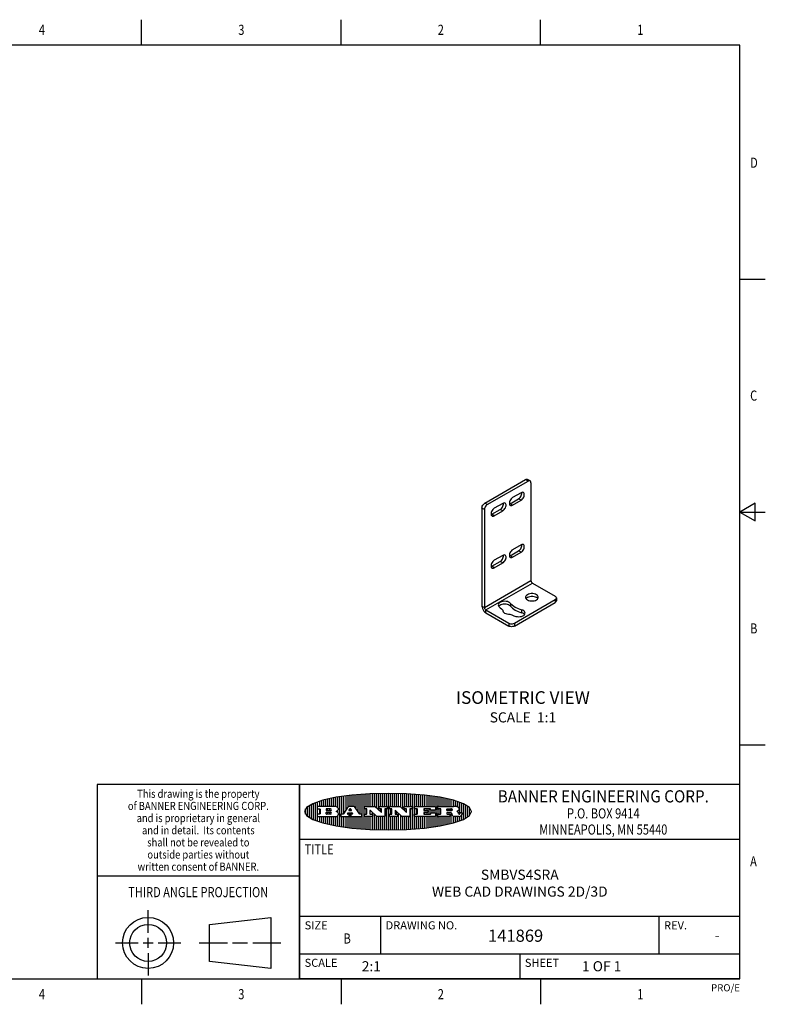
# Model space of a CAD drawing. Units: inches. Extents: x 0.4 to 16.6, y 0.6 to 10.4.
# Drawn here: x 9.3 to 16.6, y 0.6 to 10.4 of the extents above; entities that cross this region are included whole.
import ezdxf
from ezdxf.enums import TextEntityAlignment as Align

# ---------------------------------------------------------------- set-up
doc = ezdxf.new("R2010")
doc.units = ezdxf.units.IN
doc.header["$LTSCALE"] = 0.935
doc.header["$MEASUREMENT"] = 0
doc.layers.get('0').update_dxf_attribs({"linetype": 'CONTINUOUS'})
doc.layers.add('AXIS_COSMETIC_THREADS', color=7, linetype='CONTINUOUS')
doc.layers.add('NOTES', color=7, linetype='CONTINUOUS')

# ---------------------------------------------------------------- blocks, each defined once
blk = doc.blocks.new('BANNER_LOGO_TITLEBLOCK_BL0', base_point=(12.9047, 2.5404))
at = {"color": 2, "linetype": 'CONTINUOUS'}
for p, q in [((12.1887, 2.4511), (12.1887, 2.6297)), ((12.2087, 2.592), (12.2087, 2.6372)), ((12.2287, 2.592), (12.2287, 2.6435)), ((12.2487, 2.592), (12.2487, 2.6497)), ((12.2687, 2.592), (12.2687, 2.655)), ((12.2887, 2.592), (12.2887, 2.6603)), ((12.3087, 2.592), (12.3087, 2.6649)), ((12.3287, 2.592), (12.3287, 2.6694)), ((12.3487, 2.592), (12.3487, 2.6734)), ((12.3687, 2.592), (12.3687, 2.6773)), ((12.3887, 2.5896), (12.3887, 2.681)), ((12.4087, 2.5791), (12.4087, 2.6843)), ((12.4287, 2.3932), (12.4287, 2.6876)), ((12.4487, 2.516), (12.4487, 2.6904)), ((12.4687, 2.5238), (12.4687, 2.6929)), ((12.4887, 2.5553), (12.4887, 2.6954)), ((12.5087, 2.5869), (12.5087, 2.698)), ((12.5287, 2.592), (12.5287, 2.7005)), ((12.5487, 2.592), (12.5487, 2.703)), ((12.5687, 2.592), (12.5687, 2.7048)), ((12.5887, 2.566), (12.5887, 2.7064)), ((12.6087, 2.5351), (12.6087, 2.7081)), ((12.6287, 2.516), (12.6287, 2.7097)), ((12.6487, 2.3694), (12.6487, 2.7114)), ((12.6687, 2.3677), (12.6687, 2.713)), ((12.6887, 2.592), (12.6887, 2.7142)), ((12.7087, 2.592), (12.7087, 2.7151)), ((12.7287, 2.592), (12.7287, 2.716)), ((12.7487, 2.592), (12.7487, 2.7169)), ((12.7687, 2.592), (12.7687, 2.7178)), ((12.7887, 2.5778), (12.7887, 2.7186)), ((12.8087, 2.5587), (12.8087, 2.7194)), ((12.8287, 2.592), (12.8287, 2.7196)), ((12.8487, 2.592), (12.8487, 2.7198)), ((12.8687, 2.592), (12.8687, 2.7199)), ((12.8887, 2.592), (12.8887, 2.7201)), ((12.9087, 2.3605), (12.9087, 2.7203)), ((12.9287, 2.592), (12.9287, 2.7205)), ((12.9487, 2.592), (12.9487, 2.7203)), ((12.9687, 2.592), (12.9687, 2.7197)), ((12.9887, 2.592), (12.9887, 2.7192)), ((13.0087, 2.592), (13.0087, 2.7187)), ((13.0287, 2.5857), (13.0287, 2.7181)), ((13.0487, 2.5666), (13.0487, 2.7176)), ((13.0687, 2.592), (13.0687, 2.7171)), ((13.0887, 2.592), (13.0887, 2.7159)), ((13.1087, 2.592), (13.1087, 2.7146)), ((13.1287, 2.592), (13.1287, 2.7133)), ((13.1487, 2.3687), (13.1487, 2.7121)), ((13.1687, 2.592), (13.1687, 2.7108)), ((13.1887, 2.592), (13.1887, 2.7095)), ((13.2087, 2.592), (13.2087, 2.7078)), ((13.2287, 2.592), (13.2287, 2.7057)), ((13.2487, 2.592), (13.2487, 2.7036)), ((13.2687, 2.592), (13.2687, 2.7016)), ((13.2887, 2.592), (13.2887, 2.6995)), ((13.3087, 2.592), (13.3087, 2.6974)), ((13.3287, 2.592), (13.3287, 2.6948)), ((13.3487, 2.592), (13.3487, 2.6918)), ((13.3687, 2.592), (13.3687, 2.6888)), ((13.3887, 2.395), (13.3887, 2.6858)), ((13.4087, 2.592), (13.4087, 2.6827)), ((13.4287, 2.592), (13.4287, 2.6796)), ((13.4487, 2.592), (13.4487, 2.6757)), ((13.4687, 2.592), (13.4687, 2.6719)), ((13.4887, 2.592), (13.4887, 2.6676)), ((13.5087, 2.592), (13.5087, 2.663)), ((13.5287, 2.592), (13.5287, 2.6582)), ((13.5487, 2.592), (13.5487, 2.6529)), ((13.5687, 2.5907), (13.5687, 2.6473)), ((13.5887, 2.5862), (13.5887, 2.641)), ((13.6087, 2.5166), (13.6087, 2.6342)), ((13.6287, 2.5301), (13.6287, 2.6266)), ((12.0887, 2.5144), (12.0887, 2.5663)), ((12.1087, 2.4934), (12.1087, 2.5873)), ((12.1287, 2.4795), (12.1287, 2.6013)), ((12.1487, 2.4683), (12.1487, 2.6124)), ((12.1687, 2.4591), (12.1687, 2.6217)), ((12.203, 2.5896), (12.203, 2.5698)), ((12.3716, 2.592), (12.2055, 2.592)), ((12.2055, 2.5673), (12.2294, 2.5673)), ((12.2087, 2.516), (12.2087, 2.5673)), ((12.2287, 2.516), (12.2287, 2.5673)), ((12.2319, 2.5648), (12.2319, 2.5185)), ((12.2924, 2.5648), (12.2924, 2.5524)), ((12.2924, 2.5185), (12.2924, 2.5308)), ((12.3363, 2.5673), (12.2949, 2.5673)), ((12.2949, 2.55), (12.3363, 2.55)), ((12.2949, 2.5333), (12.3363, 2.5333)), ((12.3087, 2.55), (12.3087, 2.5673)), ((12.3087, 2.516), (12.3087, 2.5333)), ((12.3287, 2.55), (12.3287, 2.5673)), ((12.3287, 2.516), (12.3287, 2.5333)), ((12.3908, 2.5411), (12.399, 2.5459)), ((12.4008, 2.5375), (12.3908, 2.5411)), ((12.4087, 2.5326), (12.4087, 2.5537)), ((12.5112, 2.5909), (12.4644, 2.5171)), ((12.5111, 2.5296), (12.546, 2.5296)), ((12.5705, 2.592), (12.5133, 2.592)), ((12.5246, 2.5656), (12.5175, 2.5544)), ((12.5196, 2.5506), (12.5402, 2.5506)), ((12.5329, 2.5667), (12.5267, 2.5667)), ((12.5287, 2.5506), (12.5287, 2.5667)), ((12.5287, 2.3803), (12.5287, 2.5296)), ((12.5422, 2.5544), (12.535, 2.5656)), ((12.6203, 2.5171), (12.5726, 2.5909)), ((12.6699, 2.5698), (12.6699, 2.5896)), ((12.6723, 2.592), (12.7728, 2.592)), ((12.691, 2.5673), (12.6723, 2.5673)), ((12.6887, 2.516), (12.6887, 2.5673)), ((12.6935, 2.5185), (12.6935, 2.5648)), ((12.7252, 2.5505), (12.7252, 2.5185)), ((12.7287, 2.516), (12.7287, 2.5528)), ((12.7927, 2.4919), (12.7294, 2.5523)), ((12.7487, 2.5159), (12.7487, 2.5339)), ((12.7745, 2.5913), (12.8345, 2.5341)), ((12.815, 2.5698), (12.815, 2.5896)), ((12.8175, 2.592), (12.8915, 2.592)), ((12.8362, 2.5673), (12.8175, 2.5673)), ((12.8287, 2.5397), (12.8287, 2.5673)), ((12.8387, 2.5359), (12.8387, 2.5648)), ((12.8711, 2.5648), (12.8711, 2.4937)), ((12.8915, 2.5673), (12.8735, 2.5673)), ((12.8887, 2.3606), (12.8887, 2.5673)), ((12.8939, 2.5896), (12.8939, 2.5698)), ((12.9181, 2.5698), (12.9181, 2.5896)), ((12.9206, 2.592), (13.0211, 2.592)), ((12.9392, 2.5673), (12.9206, 2.5673)), ((12.9287, 2.516), (12.9287, 2.5673)), ((12.9417, 2.5185), (12.9417, 2.5648)), ((12.9735, 2.5505), (12.9735, 2.5185)), ((13.0409, 2.4919), (12.9776, 2.5523)), ((12.9887, 2.516), (12.9887, 2.5418)), ((13.0228, 2.5913), (13.0828, 2.5341)), ((13.0633, 2.5698), (13.0633, 2.5896)), ((13.0657, 2.592), (13.1397, 2.592)), ((13.0845, 2.5673), (13.0657, 2.5673)), ((13.0687, 2.5475), (13.0687, 2.5673)), ((13.087, 2.5359), (13.087, 2.5648)), ((13.1193, 2.5648), (13.1193, 2.4937)), ((13.1397, 2.5673), (13.1218, 2.5673)), ((13.1287, 2.3674), (13.1287, 2.5673)), ((13.1422, 2.5896), (13.1422, 2.5698)), ((13.1648, 2.5698), (13.1648, 2.5896)), ((13.1673, 2.592), (13.3691, 2.592)), ((13.1912, 2.5673), (13.1673, 2.5673)), ((13.1687, 2.516), (13.1687, 2.5673)), ((13.1887, 2.516), (13.1887, 2.5673)), ((13.1937, 2.5185), (13.1937, 2.5648)), ((13.2558, 2.5648), (13.2558, 2.5533)), ((13.2558, 2.53), (13.2558, 2.5185)), ((13.3223, 2.5673), (13.2583, 2.5673)), ((13.2583, 2.5508), (13.2934, 2.5508)), ((13.2934, 2.5325), (13.2583, 2.5325)), ((13.2687, 2.5508), (13.2687, 2.5673)), ((13.2687, 2.516), (13.2687, 2.5325)), ((13.2887, 2.5508), (13.2887, 2.5673)), ((13.2887, 2.516), (13.2887, 2.5325)), ((13.2959, 2.5483), (13.2959, 2.535)), ((13.3087, 2.516), (13.3087, 2.5673)), ((13.3248, 2.5566), (13.3248, 2.5648)), ((13.3691, 2.5541), (13.3272, 2.5541)), ((13.3282, 2.5292), (13.3705, 2.5292)), ((13.3287, 2.5292), (13.3287, 2.5541)), ((13.3487, 2.5292), (13.3487, 2.5541)), ((13.3687, 2.5292), (13.3687, 2.5541)), ((13.3716, 2.5896), (13.3716, 2.5566)), ((13.397, 2.5698), (13.397, 2.5896)), ((13.3994, 2.592), (13.549, 2.592)), ((13.4222, 2.5673), (13.3994, 2.5673)), ((13.4087, 2.516), (13.4087, 2.5673)), ((13.4247, 2.5185), (13.4247, 2.5648)), ((13.4859, 2.5521), (13.4859, 2.5648)), ((13.4883, 2.5673), (13.5251, 2.5673)), ((13.5223, 2.5496), (13.4883, 2.5496)), ((13.516, 2.5306), (13.4883, 2.5306)), ((13.4887, 2.5496), (13.4887, 2.5673)), ((13.4887, 2.516), (13.4887, 2.5306)), ((13.5087, 2.5496), (13.5087, 2.5673)), ((13.5087, 2.516), (13.5087, 2.5306)), ((13.5287, 2.5505), (13.5287, 2.5669)), ((13.5887, 2.5392), (13.5887, 2.5454)), ((13.6171, 2.5301), (13.6293, 2.5301)), ((13.6487, 2.4628), (13.6487, 2.618)), ((13.6687, 2.4726), (13.6687, 2.6082)), ((13.6887, 2.4844), (13.6887, 2.5964)), ((13.7087, 2.5004), (13.7087, 2.5803)), ((13.7287, 2.5351), (13.7287, 2.5457)), ((12.203, 2.5135), (12.203, 2.4937)), ((12.2294, 2.516), (12.2055, 2.516)), ((12.2055, 2.4912), (12.382, 2.4912)), ((12.2087, 2.4436), (12.2087, 2.4912)), ((12.2287, 2.4373), (12.2287, 2.4912)), ((12.2487, 2.4311), (12.2487, 2.4912)), ((12.2687, 2.4257), (12.2687, 2.4912)), ((12.2887, 2.4205), (12.2887, 2.4912)), ((12.3363, 2.516), (12.2949, 2.516)), ((12.3087, 2.4159), (12.3087, 2.4912)), ((12.3287, 2.4113), (12.3287, 2.4912)), ((12.3487, 2.4073), (12.3487, 2.4912)), ((12.3687, 2.4035), (12.3687, 2.4912)), ((12.3887, 2.3997), (12.3887, 2.4921)), ((12.4087, 2.3965), (12.4087, 2.5014)), ((12.437, 2.5135), (12.437, 2.4937)), ((12.4623, 2.516), (12.4395, 2.516)), ((12.4395, 2.4912), (12.5169, 2.4912)), ((12.4487, 2.3904), (12.4487, 2.4912)), ((12.4687, 2.3879), (12.4687, 2.4912)), ((12.4887, 2.3853), (12.4887, 2.4912)), ((12.5035, 2.5198), (12.509, 2.5285)), ((12.5169, 2.516), (12.5056, 2.516)), ((12.5087, 2.516), (12.5087, 2.528)), ((12.5087, 2.3828), (12.5087, 2.4912)), ((12.5193, 2.4937), (12.5193, 2.5135)), ((12.5347, 2.5135), (12.5347, 2.4937)), ((12.5516, 2.516), (12.5372, 2.516)), ((12.5372, 2.4912), (12.6424, 2.4912)), ((12.5481, 2.5285), (12.5537, 2.5198)), ((12.5487, 2.516), (12.5487, 2.5275)), ((12.5487, 2.3778), (12.5487, 2.4912)), ((12.5687, 2.376), (12.5687, 2.4912)), ((12.5887, 2.3743), (12.5887, 2.4912)), ((12.6087, 2.3727), (12.6087, 2.4912)), ((12.6424, 2.516), (12.6224, 2.516)), ((12.6287, 2.371), (12.6287, 2.4912)), ((12.6449, 2.4937), (12.6449, 2.5135)), ((12.6699, 2.4937), (12.6699, 2.5135)), ((12.6723, 2.516), (12.691, 2.516)), ((12.748, 2.4912), (12.6723, 2.4912)), ((12.6887, 2.3666), (12.6887, 2.4912)), ((12.7087, 2.3657), (12.7087, 2.4912)), ((12.7277, 2.516), (12.748, 2.516)), ((12.7287, 2.3648), (12.7287, 2.4912)), ((12.7487, 2.3639), (12.7487, 2.4913)), ((12.7505, 2.5135), (12.7505, 2.4937)), ((12.7687, 2.363), (12.7687, 2.5148)), ((12.7887, 2.3621), (12.7887, 2.4957)), ((12.8686, 2.4912), (12.7944, 2.4912)), ((12.8087, 2.3613), (12.8087, 2.4912)), ((12.8287, 2.3612), (12.8287, 2.4912)), ((12.8487, 2.361), (12.8487, 2.4912)), ((12.8687, 2.3608), (12.8687, 2.4912)), ((12.9181, 2.4937), (12.9181, 2.5135)), ((12.9206, 2.516), (12.9392, 2.516)), ((12.9963, 2.4912), (12.9206, 2.4912)), ((12.9287, 2.3603), (12.9287, 2.4912)), ((12.9487, 2.3605), (12.9487, 2.4912)), ((12.9687, 2.361), (12.9687, 2.4912)), ((12.9759, 2.516), (12.9963, 2.516)), ((12.9887, 2.3616), (12.9887, 2.4912)), ((12.9987, 2.5135), (12.9987, 2.4937)), ((13.0087, 2.3621), (13.0087, 2.5227)), ((13.0287, 2.3626), (13.0287, 2.5036)), ((13.1168, 2.4912), (13.0426, 2.4912)), ((13.0487, 2.3631), (13.0487, 2.4912)), ((13.0687, 2.3637), (13.0687, 2.4912)), ((13.0887, 2.3649), (13.0887, 2.4912)), ((13.1087, 2.3662), (13.1087, 2.4912)), ((13.1648, 2.4937), (13.1648, 2.5135)), ((13.1673, 2.516), (13.1912, 2.516)), ((13.3705, 2.4912), (13.1673, 2.4912)), ((13.1687, 2.37), (13.1687, 2.4912)), ((13.1887, 2.3712), (13.1887, 2.4912)), ((13.2087, 2.373), (13.2087, 2.4912)), ((13.2287, 2.375), (13.2287, 2.4912)), ((13.2487, 2.3771), (13.2487, 2.4912)), ((13.2583, 2.516), (13.3233, 2.516)), ((13.2687, 2.3792), (13.2687, 2.4912)), ((13.2887, 2.3813), (13.2887, 2.4912)), ((13.3087, 2.3833), (13.3087, 2.4912)), ((13.3257, 2.5185), (13.3257, 2.5267)), ((13.3287, 2.386), (13.3287, 2.4912)), ((13.3487, 2.389), (13.3487, 2.4912)), ((13.3687, 2.392), (13.3687, 2.4912)), ((13.373, 2.5267), (13.373, 2.4937)), ((13.397, 2.4937), (13.397, 2.5135)), ((13.3994, 2.516), (13.4222, 2.516)), ((13.513, 2.4912), (13.3994, 2.4912)), ((13.4087, 2.398), (13.4087, 2.4912)), ((13.4287, 2.4011), (13.4287, 2.4912)), ((13.4487, 2.405), (13.4487, 2.4912)), ((13.4687, 2.4089), (13.4687, 2.4912)), ((13.4859, 2.5281), (13.4859, 2.5184)), ((13.4883, 2.516), (13.513, 2.516)), ((13.4887, 2.4132), (13.4887, 2.4912)), ((13.5087, 2.4177), (13.5087, 2.4912)), ((13.5155, 2.5135), (13.5155, 2.4937)), ((13.5287, 2.4225), (13.5287, 2.527)), ((13.5376, 2.5093), (13.5358, 2.5153)), ((13.5487, 2.4279), (13.5487, 2.4937)), ((13.6043, 2.4912), (13.5569, 2.4912)), ((13.5687, 2.4335), (13.5687, 2.4912)), ((13.5887, 2.4398), (13.5887, 2.4912)), ((13.6053, 2.5164), (13.6064, 2.5164)), ((13.6087, 2.4466), (13.6087, 2.4919)), ((13.6147, 2.525), (13.6147, 2.5276)), ((13.6287, 2.4541), (13.6287, 2.5062)), ((13.6317, 2.5276), (13.6317, 2.5161))]:
    blk.add_line(p, q, dxfattribs=at)
blk.add_lwpolyline([(12.0797, 2.5404), (12.1, 2.5006), (12.1616, 2.462), (12.259, 2.4281), (12.3911, 2.3993), (12.5462, 2.378), (12.7226, 2.3645), (12.9047, 2.3601), (13.0867, 2.3645), (13.2631, 2.378), (13.4182, 2.3993), (13.5503, 2.4281), (13.6477, 2.462), (13.7093, 2.5006), (13.7297, 2.5404), (13.7093, 2.5802), (13.6477, 2.6187), (13.5503, 2.6526), (13.4182, 2.6815), (13.2631, 2.7028), (13.0867, 2.7163), (12.9047, 2.7207), (12.7226, 2.7163), (12.5462, 2.7028), (12.3911, 2.6815), (12.259, 2.6526), (12.1616, 2.6187), (12.1, 2.5802), (12.0797, 2.5404)], dxfattribs=at)
for centre, radius, start, end in [((12.2055, 2.5896), 0.00247, 89.99996, 180.00004), ((12.2055, 2.5698), 0.00247, 179.99996, 270.00004), ((12.2294, 2.5648), 0.00247, 359.99996, 90.00004), ((12.2949, 2.5648), 0.00247, 89.99996, 180.00004), ((12.2949, 2.5524), 0.00247, 179.99996, 270.00004), ((12.2949, 2.5308), 0.00247, 89.99996, 180.00004), ((12.3363, 2.5586), 0.00866, 270, 90), ((12.3363, 2.5246), 0.00866, 270, 90), ((12.3716, 2.5303), 0.0617, 59.53856, 90.0051), ((12.3772, 2.5827), 0.0428, 300.69905, 319.05918), ((12.3932, 2.5167), 0.0222, 4.07934, 69.83433), ((12.3922, 2.5632), 0.0229, 20.65639, 62.33169), ((12.3972, 2.5666), 0.0172, 315.91451, 16.00491), ((12.5111, 2.5271), 0.00248, 89.99837, 147.60217), ((12.5133, 2.5896), 0.00248, 89.99837, 147.60217), ((12.5196, 2.553), 0.00248, 147.60633, 270.00253), ((12.5267, 2.5643), 0.00248, 89.99837, 147.60217), ((12.5329, 2.5643), 0.00248, 32.89594, 89.98751), ((12.5402, 2.553), 0.00248, 270.00049, 32.90898), ((12.546, 2.5271), 0.00248, 32.89594, 89.98751), ((12.5705, 2.5896), 0.00247, 32.91722, 90.00879), ((12.6723, 2.5896), 0.00247, 89.99996, 180.00004), ((12.6723, 2.5698), 0.00247, 179.99996, 270.00004), ((12.691, 2.5648), 0.00247, 359.99996, 90.00004), ((12.7277, 2.5505), 0.00248, 46.34613, 180.00146), ((12.7728, 2.5896), 0.00247, 46.3478, 90.00312), ((12.8175, 2.5896), 0.00247, 89.99996, 180.00004), ((12.8175, 2.5698), 0.00247, 179.99996, 270.00004), ((12.8362, 2.5359), 0.00248, 226.34613, 0.00146), ((12.8362, 2.5648), 0.00247, 359.99996, 90.00004), ((12.8735, 2.5648), 0.00247, 89.99996, 180.00004), ((12.8915, 2.5896), 0.00247, 359.99996, 90.00004), ((12.8915, 2.5698), 0.00247, 269.99996, 0.00004), ((12.9206, 2.5896), 0.00247, 89.99996, 180.00004), ((12.9206, 2.5698), 0.00247, 179.99996, 270.00004), ((12.9392, 2.5648), 0.00247, 359.99996, 90.00004), ((12.9759, 2.5505), 0.00248, 46.34613, 180.00146), ((13.0211, 2.5896), 0.00247, 46.3478, 90.00312), ((13.0657, 2.5896), 0.00247, 89.99996, 180.00004), ((13.0657, 2.5698), 0.00247, 179.99996, 270.00004), ((13.0845, 2.5359), 0.00248, 226.34613, 0.00146), ((13.0845, 2.5648), 0.00247, 359.99996, 90.00004), ((13.1218, 2.5648), 0.00247, 89.99996, 180.00004), ((13.1397, 2.5896), 0.00247, 359.99996, 90.00004), ((13.1397, 2.5698), 0.00247, 269.99996, 0.00004), ((13.1673, 2.5896), 0.00247, 89.99996, 180.00004), ((13.1673, 2.5698), 0.00247, 179.99996, 270.00004), ((13.1912, 2.5648), 0.00247, 359.99996, 90.00004), ((13.2583, 2.5648), 0.00247, 89.99996, 180.00004), ((13.2583, 2.5533), 0.00247, 179.99996, 270.00004), ((13.2583, 2.53), 0.00247, 89.99996, 180.00004), ((13.2934, 2.5483), 0.00247, 359.99996, 90.00004), ((13.2934, 2.535), 0.00247, 269.99996, 0.00004), ((13.3223, 2.5648), 0.00247, 359.99996, 90.00004), ((13.3272, 2.5566), 0.00247, 179.99996, 270.00004), ((13.3282, 2.5267), 0.00247, 89.99996, 180.00004), ((13.3691, 2.5896), 0.00247, 359.99996, 90.00004), ((13.3691, 2.5566), 0.00247, 269.99996, 0.00004), ((13.3705, 2.5267), 0.00247, 359.99996, 90.00004), ((13.3994, 2.5896), 0.00247, 89.99996, 180.00004), ((13.3994, 2.5698), 0.00247, 179.99996, 270.00004), ((13.4222, 2.5648), 0.00247, 359.99996, 90.00004), ((13.4883, 2.5648), 0.00247, 89.99996, 180.00004), ((13.4883, 2.5521), 0.00247, 179.99996, 270.00004), ((13.4883, 2.5281), 0.00247, 89.99996, 180.00004), ((13.5161, 2.5062), 0.0244, 63.3666, 90.39377), ((13.522, 2.575), 0.0254, 270.73275, 290.44189), ((13.5236, 2.5388), 0.0285, 70.38349, 86.89227), ((13.5239, 2.5707), 0.0207, 289.68834, 306.41849), ((13.5285, 2.5519), 0.0146, 54.6746, 71.16606), ((13.5295, 2.5629), 0.0111, 306.75841, 320.45022), ((13.5336, 2.5587), 0.00603, 20.90556, 56.78517), ((13.5337, 2.5597), 0.00581, 318.85153, 353.64223), ((13.5349, 2.5594), 0.00458, 355.62354, 18.99427), ((13.5464, 2.4095), 0.1826, 79.86185, 89.16409), ((13.5727, 2.5503), 0.0393, 59.12021, 81.47302), ((13.552, 2.6153), 0.0789, 292.90616, 305.25747), ((13.5283, 2.4386), 0.1173, 58.61477, 62.37372), ((13.5761, 2.5167), 0.0257, 39.38043, 59.03611), ((13.5783, 2.5567), 0.031, 34.75409, 62.0879), ((13.575, 2.5167), 0.0266, 20.36309, 37.97271), ((13.5823, 2.572), 0.0261, 305.63738, 329.97276), ((13.59, 2.5652), 0.0165, 1.54845, 33.50332), ((13.5933, 2.5654), 0.0132, 331.151, 1.2054), ((13.6171, 2.5276), 0.00247, 89.99996, 180.00004), ((13.6293, 2.5276), 0.00247, 359.99996, 90.00004), ((12.2055, 2.5135), 0.00247, 89.99996, 180.00004), ((12.2055, 2.4937), 0.00247, 179.99996, 270.00004), ((12.2294, 2.5185), 0.00247, 269.99996, 0.00004), ((12.2949, 2.5185), 0.00247, 179.99996, 270.00004), ((12.3792, 2.5396), 0.0485, 273.21764, 303.07491), ((12.3941, 2.5169), 0.0213, 303.04882, 355.72631), ((12.4, 2.5169), 0.0154, 354.04545, 5.1878), ((12.4395, 2.5135), 0.00247, 89.99996, 180.00004), ((12.4395, 2.4937), 0.00247, 179.99996, 270.00004), ((12.4623, 2.5185), 0.00248, 269.99837, 327.60217), ((12.5056, 2.5185), 0.00248, 147.60633, 270.00253), ((12.5169, 2.5135), 0.00247, 359.99996, 90.00004), ((12.5169, 2.4937), 0.00247, 269.99996, 0.00004), ((12.5372, 2.5135), 0.00247, 89.99996, 180.00004), ((12.5372, 2.4937), 0.00247, 179.99996, 270.00004), ((12.5516, 2.5185), 0.00248, 270.00049, 32.90898), ((12.6224, 2.5185), 0.00247, 212.90564, 269.99721), ((12.6424, 2.5135), 0.00247, 359.99996, 90.00004), ((12.6424, 2.4937), 0.00247, 269.99996, 0.00004), ((12.6723, 2.5135), 0.00247, 89.99996, 180.00004), ((12.6723, 2.4937), 0.00247, 179.99996, 270.00004), ((12.691, 2.5185), 0.00247, 269.99996, 0.00004), ((12.7277, 2.5185), 0.00247, 179.99996, 270.00004), ((12.748, 2.5135), 0.00247, 359.99996, 90.00004), ((12.748, 2.4937), 0.00247, 269.99996, 0.00004), ((12.7944, 2.4937), 0.00248, 226.35937, 270.01469), ((12.8686, 2.4937), 0.00247, 269.99996, 0.00004), ((12.9206, 2.5135), 0.00247, 89.99996, 180.00004), ((12.9206, 2.4937), 0.00247, 179.99996, 270.00004), ((12.9392, 2.5185), 0.00247, 269.99996, 0.00004), ((12.9759, 2.5185), 0.00247, 179.99996, 270.00004), ((12.9963, 2.5135), 0.00247, 359.99996, 90.00004), ((12.9963, 2.4937), 0.00247, 269.99996, 0.00004), ((13.0426, 2.4937), 0.00247, 226.3478, 270.00312), ((13.1168, 2.4937), 0.00247, 269.99996, 0.00004), ((13.1673, 2.5135), 0.00247, 89.99996, 180.00004), ((13.1673, 2.4937), 0.00247, 179.99996, 270.00004), ((13.1912, 2.5185), 0.00247, 269.99996, 0.00004), ((13.2583, 2.5185), 0.00247, 179.99996, 270.00004), ((13.3233, 2.5185), 0.00247, 269.99996, 0.00004), ((13.3705, 2.4937), 0.00247, 269.99996, 0.00004), ((13.3994, 2.5135), 0.00247, 89.99996, 180.00004), ((13.3994, 2.4937), 0.00247, 179.99996, 270.00004), ((13.4222, 2.5185), 0.00247, 269.99996, 0.00004), ((13.4883, 2.5184), 0.00247, 179.99996, 270.00004), ((13.513, 2.5135), 0.00247, 359.99996, 90.00004), ((13.513, 2.4937), 0.00247, 269.99996, 0.00004), ((13.5202, 2.5145), 0.0151, 24.09826, 63.03695), ((13.4974, 2.5055), 0.0396, 14.32011, 22.49847), ((13.5807, 2.5212), 0.0447, 195.53159, 204.76244), ((13.5608, 2.5144), 0.0239, 209.82476, 235.12551), ((13.5577, 2.5085), 0.0173, 232.47135, 267.33819), ((13.5571, 2.5095), 0.0459, 15.67403, 20.99173), ((13.6157, 2.5251), 0.0147, 192.70545, 206.05949), ((13.6072, 2.5209), 0.00524, 205.52321, 227.50549), ((13.6055, 2.5191), 0.00273, 228.51176, 266.14858), ((13.6036, 2.5111), 0.0199, 271.85866, 289.41313), ((13.6063, 2.5296), 0.0132, 270.2662, 281.24049), ((13.6075, 2.5239), 0.00739, 280.82882, 305.08375), ((13.5979, 2.5287), 0.0384, 288.76568, 309.61043), ((13.6079, 2.523), 0.00646, 306.50862, 340.21624), ((13.6027, 2.5248), 0.0119, 340.78839, 1.16915), ((13.6049, 2.5211), 0.0281, 308.50718, 332.24007), ((13.6142, 2.5162), 0.0176, 332.22791, 359.65955)]:
    blk.add_arc(centre, radius, start, end, dxfattribs=at)

msp = doc.modelspace()

# ---------------------------------------------------------------- linework, layer by layer
at = {"color": 2, "linetype": 'CONTINUOUS'}
for p, q in [((10.47, 10.112), (10.47, 10.362)), ((12.44, 10.112), (12.44, 10.362)), ((14.41, 10.112), (14.41, 10.362)), ((16.38, 10.112), (0.62, 10.112)), ((16.38, 0.887), (16.38, 10.112)), ((16.38, 7.7995), (16.63, 7.7995)), ((16.53, 5.5861), (16.38, 5.4995)), ((16.53, 5.4129), (16.53, 5.5861)), ((16.38, 5.4995), (16.63, 5.4995)), ((16.38, 5.4995), (16.53, 5.4129)), ((16.38, 3.1995), (16.63, 3.1995)), ((16.38, 2.807), (10.03, 2.807)), ((10.03, 2.807), (10.03, 0.887)), ((16.38, 2.807), (12.03, 2.807)), ((12.03, 0.887), (12.03, 2.807)), ((16.38, 0.887), (16.38, 2.807)), ((12.03, 2.267), (16.38, 2.267)), ((10.03, 1.907), (12.03, 1.907)), ((12.03, 1.507), (16.38, 1.507)), ((12.83, 1.507), (12.83, 1.137)), ((15.58, 1.507), (15.58, 1.137)), ((12.03, 1.137), (16.38, 1.137)), ((14.205, 1.137), (14.205, 0.887)), ((0.62, 0.887), (16.38, 0.887)), ((10.47, 0.887), (10.47, 0.637)), ((16.38, 0.887), (12.03, 0.887)), ((12.44, 0.887), (12.44, 0.637)), ((14.41, 0.887), (14.41, 0.637))]:
    msp.add_line(p, q, dxfattribs=at)
at = {"color": 3, "linetype": 'CONTINUOUS'}
for p, q in [((13.8589, 5.5866), (14.2626, 5.8196)), ((13.8311, 5.5384), (13.8311, 4.5708)), ((14.1513, 4.3731), (14.5549, 4.6061)), ((13.8701, 4.5033), (14.0956, 4.3731))]:
    msp.add_line(p, q, dxfattribs=at)
at = {"color": 7, "linetype": 'CONTINUOUS'}
for p, q in [((13.884, 5.5721), (14.2877, 5.8052)), ((14.3073, 5.8071), (14.2823, 5.8216)), ((14.3155, 5.7891), (14.3155, 4.8215)), ((13.8562, 5.5239), (13.8562, 4.5563)), ((14.3294, 4.7974), (14.5549, 4.6672)), ((14.1513, 4.402), (14.5549, 4.6351)), ((14.5664, 4.6511), (14.5664, 4.6222)), ((13.8701, 4.5322), (14.0956, 4.402)), ((10.5343, 1.3433), (10.5343, 1.5654)), ((11.139, 1.426), (11.7453, 1.4954)), ((11.7453, 1.4954), (11.7453, 0.9912)), ((11.139, 1.0606), (11.139, 1.426)), ((10.5343, 1.1933), (10.5343, 1.2933)), ((10.2122, 1.2433), (10.4343, 1.2433)), ((10.4843, 1.2433), (10.5843, 1.2433)), ((10.6343, 1.2433), (10.8564, 1.2433)), ((11.039, 1.2433), (11.3171, 1.2433)), ((11.3671, 1.2433), (11.5172, 1.2433)), ((11.5672, 1.2433), (11.8453, 1.2433)), ((10.5343, 1.1433), (10.5343, 0.9212)), ((11.7453, 0.9912), (11.139, 1.0606))]:
    msp.add_line(p, q, dxfattribs=at)
at = {"color": 9, "linetype": 'CONTINUOUS'}
for p, q in [((14.2877, 5.8052), (14.2626, 5.8196)), ((13.884, 5.5721), (13.8589, 5.5866)), ((13.8562, 5.5239), (13.8311, 5.5384)), ((13.8562, 4.5563), (14.3155, 4.8215)), ((13.8701, 4.5322), (14.3294, 4.7974)), ((13.8311, 4.5708), (13.8562, 4.5563)), ((14.5549, 4.6351), (14.5549, 4.6061)), ((13.8701, 4.5033), (13.8701, 4.5322)), ((14.0956, 4.402), (14.0956, 4.3731)), ((14.1513, 4.402), (14.1513, 4.3731))]:
    msp.add_line(p, q, dxfattribs=at)
at = {"color": 1, "linetype": 'CONTINUOUS'}
msp.add_line((12.03, 2.807), (12.03, 0.887), dxfattribs=at)
at = {"color": 3, "linetype": 'CONTINUOUS'}
for points in [[(14.2626, 5.8196), (14.2698, 5.8227), (14.2765, 5.8234), (14.2823, 5.8216)], [(13.8311, 5.5384), (13.8321, 5.5472), (13.8348, 5.5566), (13.8393, 5.5658), (13.845, 5.5742), (13.8517, 5.5813), (13.8589, 5.5866)], [(13.8311, 4.5708), (13.8324, 4.5584), (13.8363, 4.5453), (13.8425, 4.5324), (13.8506, 4.5205), (13.86, 4.5106), (13.8701, 4.5033)], [(14.5664, 4.6222), (14.5651, 4.6163), (14.5612, 4.6108), (14.5549, 4.6061)], [(14.1513, 4.3731), (14.1431, 4.3695), (14.1336, 4.3672), (14.1234, 4.3664), (14.1132, 4.3672), (14.1037, 4.3695), (14.0956, 4.3731)]]:
    msp.add_lwpolyline(points, dxfattribs=at)
at = {"color": 7, "linetype": 'CONTINUOUS'}
for points in [[(14.3073, 5.8071), (14.3016, 5.8089), (14.2949, 5.8082), (14.2877, 5.8052)], [(14.3155, 5.7891), (14.3145, 5.7969), (14.3118, 5.803), (14.3073, 5.8071)], [(13.884, 5.5721), (13.8768, 5.5669), (13.8701, 5.5598), (13.8643, 5.5513), (13.8599, 5.5421), (13.8571, 5.5328), (13.8562, 5.5239)], [(14.3155, 4.8215), (14.316, 4.8171), (14.3174, 4.8124), (14.3196, 4.8078), (14.3225, 4.8036), (14.3258, 4.8), (14.3294, 4.7974)], [(14.5664, 4.6511), (14.5651, 4.657), (14.5612, 4.6625), (14.5549, 4.6672)], [(14.5549, 4.6351), (14.5612, 4.6398), (14.5651, 4.6452), (14.5664, 4.6511)], [(13.8562, 4.5563), (13.8566, 4.5519), (13.858, 4.5472), (13.8602, 4.5426), (13.8631, 4.5384), (13.8665, 4.5348), (13.8701, 4.5322)], [(14.0956, 4.402), (14.1037, 4.3984), (14.1132, 4.3961), (14.1234, 4.3953), (14.1336, 4.3961), (14.1431, 4.3984), (14.1513, 4.402)]]:
    msp.add_lwpolyline(points, dxfattribs=at)
for radius in [0.2521, 0.1827]:
    msp.add_circle((10.5343, 1.2433), radius, dxfattribs=at)
at = {"layer": 'AXIS_COSMETIC_THREADS', "color": 7, "linetype": 'CONTINUOUS'}
for p, q in [((14.2181, 5.6894), (14.1345, 5.6412)), ((14.0371, 5.585), (13.9536, 5.5367)), ((14.1345, 5.5673), (14.2181, 5.6155)), ((13.9536, 5.4628), (14.0371, 5.511)), ((14.2181, 5.1751), (14.1345, 5.1269)), ((14.0371, 5.0706), (13.9536, 5.0224)), ((14.1345, 5.053), (14.2181, 5.1012)), ((13.9536, 4.9485), (14.0371, 4.9967)), ((14.0371, 4.5301), (14.0368, 4.5265)), ((14.0371, 4.5301), (14.0371, 4.5238))]:
    msp.add_line(p, q, dxfattribs=at)
at = {"layer": 'AXIS_COSMETIC_THREADS', "color": 3, "linetype": 'CONTINUOUS'}
for p, q in [((14.1033, 5.5791), (14.1095, 5.5817)), ((14.1095, 5.5817), (14.193, 5.63)), ((13.9224, 5.4746), (13.9285, 5.4773)), ((13.9285, 5.4773), (14.0121, 5.5255)), ((14.1033, 5.0647), (14.1095, 5.0674)), ((14.1095, 5.0674), (14.193, 5.1156)), ((13.9224, 4.9603), (13.9285, 4.9629)), ((13.9285, 4.9629), (14.0121, 5.0112)), ((13.9991, 4.5684), (13.9983, 4.5671))]:
    msp.add_line(p, q, dxfattribs=at)
at = {"layer": 'AXIS_COSMETIC_THREADS', "color": 9, "linetype": 'CONTINUOUS'}
for p, q in [((14.1345, 5.5673), (14.1095, 5.5817)), ((14.2181, 5.6155), (14.193, 5.63)), ((13.9536, 5.4628), (13.9285, 5.4773)), ((14.0371, 5.511), (14.0121, 5.5255)), ((14.1345, 5.053), (14.1095, 5.0674)), ((14.2181, 5.1012), (14.193, 5.1156)), ((13.9536, 4.9485), (13.9285, 4.9629)), ((14.0371, 4.9967), (14.0121, 5.0112)), ((14.1126, 4.5974), (14.1126, 4.5685)), ((14.2225, 4.534), (14.2225, 4.505))]:
    msp.add_line(p, q, dxfattribs=at)
at = {"layer": 'AXIS_COSMETIC_THREADS', "color": 7, "linetype": 'CONTINUOUS'}
for points in [[(14.1345, 5.6412), (14.1269, 5.6357), (14.1197, 5.6284), (14.1133, 5.6197), (14.1082, 5.61), (14.1046, 5.6001), (14.1028, 5.5904), (14.1028, 5.5814), (14.1046, 5.5739), (14.1082, 5.568), (14.1119, 5.565)], [(14.2407, 5.6917), (14.2393, 5.6924), (14.2329, 5.6938), (14.2257, 5.6928), (14.2181, 5.6894)], [(14.2181, 5.6155), (14.2257, 5.621), (14.2329, 5.6283), (14.2393, 5.6371), (14.2444, 5.6467), (14.248, 5.6566), (14.2498, 5.6664), (14.2498, 5.6753), (14.248, 5.6829), (14.2444, 5.6887), (14.2407, 5.6917)], [(14.0597, 5.5872), (14.0583, 5.5879), (14.052, 5.5893), (14.0448, 5.5883), (14.0371, 5.585)], [(14.0371, 5.511), (14.0448, 5.5165), (14.052, 5.5239), (14.0583, 5.5326), (14.0635, 5.5422), (14.067, 5.5522), (14.0689, 5.5619), (14.0689, 5.5708), (14.067, 5.5784), (14.0635, 5.5842), (14.0597, 5.5872)], [(14.1119, 5.565), (14.1133, 5.5643), (14.1197, 5.5629), (14.1269, 5.5639), (14.1345, 5.5673)], [(13.9536, 5.5367), (13.9459, 5.5312), (13.9387, 5.5239), (13.9324, 5.5152), (13.9272, 5.5056), (13.9237, 5.4956), (13.9218, 5.4859), (13.9218, 5.477), (13.9237, 5.4694), (13.9272, 5.4636), (13.931, 5.4606)], [(13.931, 5.4606), (13.9324, 5.4599), (13.9387, 5.4585), (13.9459, 5.4595), (13.9536, 5.4628)], [(14.2407, 5.1773), (14.2393, 5.1781), (14.2329, 5.1795), (14.2257, 5.1785), (14.2181, 5.1751)], [(14.2181, 5.1012), (14.2257, 5.1067), (14.2329, 5.114), (14.2393, 5.1227), (14.2444, 5.1323), (14.248, 5.1423), (14.2498, 5.152), (14.2498, 5.1609), (14.248, 5.1685), (14.2444, 5.1743), (14.2407, 5.1773)], [(14.0597, 5.0729), (14.0583, 5.0736), (14.052, 5.075), (14.0448, 5.074), (14.0371, 5.0706)], [(14.0371, 4.9967), (14.0448, 5.0022), (14.052, 5.0095), (14.0583, 5.0183), (14.0635, 5.0279), (14.067, 5.0378), (14.0689, 5.0476), (14.0689, 5.0565), (14.067, 5.0641), (14.0635, 5.0699), (14.0597, 5.0729)], [(14.1345, 5.1269), (14.1269, 5.1214), (14.1197, 5.1141), (14.1133, 5.1053), (14.1082, 5.0957), (14.1046, 5.0857), (14.1028, 5.076), (14.1028, 5.0671), (14.1046, 5.0595), (14.1082, 5.0537), (14.1119, 5.0507)], [(13.9536, 5.0224), (13.9459, 5.0169), (13.9387, 5.0096), (13.9324, 5.0009), (13.9272, 4.9912), (13.9237, 4.9813), (13.9218, 4.9716), (13.9218, 4.9626), (13.9237, 4.9551), (13.9272, 4.9492), (13.931, 4.9462)], [(14.1119, 5.0507), (14.1133, 5.05), (14.1197, 5.0486), (14.1269, 5.0496), (14.1345, 5.053)], [(13.931, 4.9462), (13.9324, 4.9455), (13.9387, 4.9441), (13.9459, 4.9451), (13.9536, 4.9485)], [(14.3698, 4.6825), (14.3588, 4.6875), (14.346, 4.6911), (14.3323, 4.6929), (14.3182, 4.6929), (14.3044, 4.6911), (14.2917, 4.6875), (14.2807, 4.6825), (14.2719, 4.6761), (14.2658, 4.6688), (14.2626, 4.6608), (14.2623, 4.6568)], [(14.3882, 4.6568), (14.3878, 4.6608), (14.3847, 4.6688), (14.3786, 4.6761), (14.3698, 4.6825)], [(14.1126, 4.5974), (14.105, 4.6043), (14.0951, 4.61), (14.0831, 4.6144), (14.0698, 4.6171), (14.0558, 4.618), (14.0417, 4.617), (14.0284, 4.6143), (14.0165, 4.61), (14.0065, 4.6042), (13.9991, 4.5973), (13.9944, 4.5896), (13.9929, 4.5816)], [(13.9929, 4.5816), (13.9945, 4.5734), (13.9991, 4.5658)], [(14.1126, 4.5974), (14.1327, 4.5778), (14.1582, 4.5603), (14.1884, 4.5456), (14.2225, 4.534)], [(14.2623, 4.6568), (14.2626, 4.6527), (14.2658, 4.6447), (14.2719, 4.6374), (14.2807, 4.631)], [(14.2807, 4.631), (14.2917, 4.626), (14.3044, 4.6224), (14.3182, 4.6206), (14.3323, 4.6206), (14.346, 4.6224), (14.3588, 4.626), (14.3698, 4.631), (14.3786, 4.6374), (14.3847, 4.6447), (14.3878, 4.6527), (14.3882, 4.6568)], [(13.9991, 4.5658), (14.0104, 4.5534), (14.023, 4.5415), (14.0371, 4.5301)], [(14.0368, 4.5265), (14.0372, 4.5221), (14.0405, 4.5143), (14.0465, 4.5071), (14.0552, 4.5009), (14.066, 4.4958), (14.0785, 4.4923), (14.092, 4.4905), (14.1058, 4.4904)], [(14.1058, 4.4904), (14.1256, 4.4823), (14.1462, 4.475), (14.1676, 4.4685)], [(14.1676, 4.4685), (14.1809, 4.4658), (14.195, 4.4649), (14.209, 4.4658), (14.2223, 4.4684), (14.2342, 4.4728), (14.2442, 4.4785), (14.2518, 4.4854), (14.2564, 4.4931), (14.258, 4.5012)], [(14.258, 4.5012), (14.2565, 4.5093), (14.2518, 4.517), (14.2443, 4.5239), (14.2344, 4.5296), (14.2225, 4.534)]]:
    msp.add_lwpolyline(points, dxfattribs=at)
at = {"layer": 'AXIS_COSMETIC_THREADS', "color": 3, "linetype": 'CONTINUOUS'}
for points in [[(14.193, 5.63), (14.2007, 5.6355), (14.2079, 5.6428), (14.2142, 5.6515), (14.2194, 5.6611), (14.2229, 5.6711), (14.2248, 5.6808), (14.2248, 5.6897), (14.2242, 5.6921)], [(14.0121, 5.5255), (14.0197, 5.531), (14.0269, 5.5383), (14.0333, 5.547), (14.0384, 5.5567), (14.042, 5.5666), (14.0438, 5.5764), (14.0438, 5.5853), (14.0433, 5.5877)], [(14.193, 5.1156), (14.2007, 5.1211), (14.2079, 5.1285), (14.2142, 5.1372), (14.2194, 5.1468), (14.2229, 5.1568), (14.2248, 5.1665), (14.2248, 5.1754), (14.2242, 5.1778)], [(14.0121, 5.0112), (14.0197, 5.0167), (14.0269, 5.024), (14.0333, 5.0327), (14.0384, 5.0423), (14.042, 5.0523), (14.0438, 5.062), (14.0438, 5.0709), (14.0433, 5.0733)], [(14.1126, 4.5685), (14.105, 4.5754), (14.0951, 4.5811), (14.0831, 4.5854), (14.0698, 4.5881), (14.0558, 4.589), (14.0417, 4.5881), (14.0284, 4.5854), (14.0165, 4.5811), (14.0065, 4.5753), (13.9991, 4.5684)], [(14.3698, 4.6535), (14.3588, 4.6586), (14.346, 4.6622), (14.3323, 4.664), (14.3182, 4.664), (14.3044, 4.6622), (14.2917, 4.6586), (14.2807, 4.6535), (14.2719, 4.6472), (14.2678, 4.6423)], [(14.3827, 4.6423), (14.3786, 4.6472), (14.3698, 4.6535)], [(14.1126, 4.5685), (14.1327, 4.5488), (14.1582, 4.5314), (14.1884, 4.5167), (14.2225, 4.505)], [(14.2526, 4.4868), (14.2518, 4.488), (14.2443, 4.4949), (14.2344, 4.5007), (14.2225, 4.505)]]:
    msp.add_lwpolyline(points, dxfattribs=at)

# ---------------------------------------------------------------- block references
at = {"color": 2, "linetype": 'CONTINUOUS'}
msp.add_blockref('BANNER_LOGO_TITLEBLOCK_BL0', (12.9047, 2.5404), dxfattribs=at)

# ---------------------------------------------------------------- texts
for s, height, width, p in [('4', 0.1, 0.8, (9.485, 10.212)), ('3', 0.1, 0.8, (11.455, 10.212)), ('2', 0.1, 0.8, (13.425, 10.212)), ('1', 0.1, 0.8, (15.395, 10.212)), ('This drawing is the property', 0.08, 0.85, (11.03, 2.6764)), ('BANNER ENGINEERING CORP.', 0.12, 0.92, (15.03, 2.631)), ('of BANNER ENGINEERING CORP.', 0.08, 0.85, (11.03, 2.5564)), ('P.O. BOX 9414', 0.1, 0.8, (15.03, 2.4724)), ('and is proprietary in general', 0.08, 0.85, (11.03, 2.4364)), ('and in detail.  Its contents', 0.08, 0.85, (11.03, 2.3164)), ('MINNEAPOLIS, MN 55440', 0.1, 0.8, (15.03, 2.3134)), ('shall not be revealed to', 0.08, 0.85, (11.03, 2.1964)), ('outside parties without', 0.08, 0.85, (11.03, 2.0764)), ('written consent of BANNER.', 0.08, 0.85, (11.03, 1.9564)), ('%%uTHIRD ANGLE PROJECTION', 0.1, 0.8, (11.0288, 1.6949)), ('B', 0.1, 0.8, (12.5, 1.237)), ('4', 0.1, 0.8, (9.485, 0.687)), ('3', 0.1, 0.8, (11.455, 0.687)), ('2', 0.1, 0.8, (13.425, 0.687)), ('1', 0.1, 0.8, (15.395, 0.687))]:
    msp.add_text(s, height=height, dxfattribs=dict(at, width=width)).set_placement(p, align=Align.CENTER)
at = {"color": 2, "linetype": 'CONTINUOUS', "width": 0.8}
for s, p in [('D', (16.48, 8.8995)), ('C', (16.48, 6.5995)), ('B', (16.48, 4.2995)), ('TITLE', (12.08, 2.117)), ('A', (16.48, 1.9995))]:
    msp.add_text(s, height=0.1, dxfattribs=at).set_placement(p)
at = {"color": 2, "linetype": 'CONTINUOUS'}
for s, height, p in [('SIZE', 0.08, (12.08, 1.377)), ('DRAWING NO.', 0.08, (12.88, 1.377)), ('REV.', 0.08, (15.63, 1.377)), ('SCALE', 0.08, (12.08, 1.007)), ('SHEET', 0.08, (14.255, 1.007)), ('2:1', 0.1, (12.6443, 0.9628))]:
    msp.add_text(s, height=height, dxfattribs=at).set_placement(p)
at = {"color": 7, "linetype": 'CONTINUOUS'}
msp.add_text('141869', height=0.12, dxfattribs=at).set_placement((13.8912, 1.2547))
msp.add_text('-', height=0.1, dxfattribs=at).set_placement((16.155, 1.267), align=Align.CENTER)
at = {"color": 2, "linetype": 'CONTINUOUS'}
msp.add_text('PRO/E', height=0.07, dxfattribs=at).set_placement((16.38, 0.7654), align=Align.RIGHT)
at = {"color": 7, "linetype": 'CONTINUOUS', "insert": (14.205, 1.967), "char_height": 0.1, "width": 2.2, "attachment_point": 2}
msp.add_mtext('SMBVS4SRA\\PWEB CAD DRAWINGS 2D/3D', dxfattribs=at)
at = {"color": 2, "linetype": 'CONTINUOUS', "insert": (14.8193, 1.0628), "char_height": 0.1, "width": 0.6, "attachment_point": 1}
msp.add_mtext('1 OF 1', dxfattribs=at)
at = {"layer": 'NOTES', "color": 2, "linetype": 'CONTINUOUS', "insert": (14.2358, 3.7294), "char_height": 0.125, "width": 1.75, "attachment_point": 2}
msp.add_mtext('ISOMETRIC VIEW\\P\\H0.1;SCALE  1:1', dxfattribs=at)

doc.saveas('drawing.dxf')
